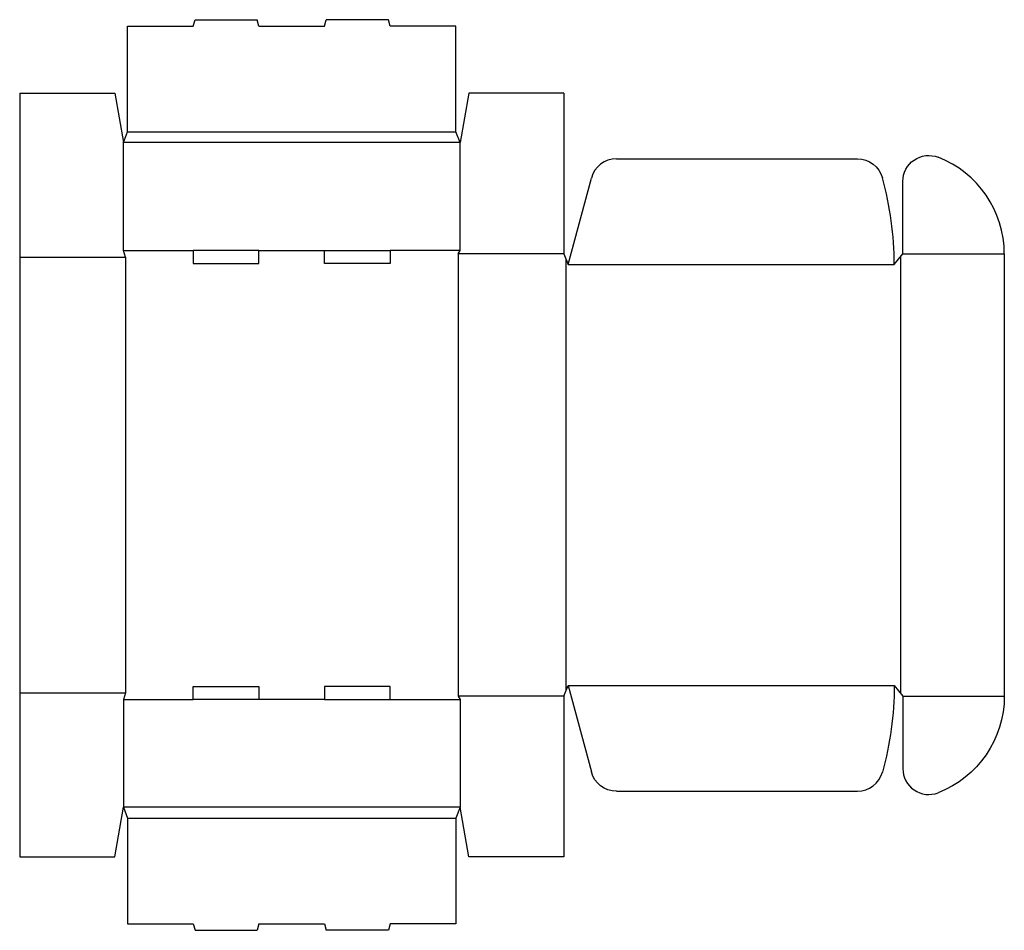
# Model space of a CAD drawing. Extents: x 0 to 28.5, y -2.1 to 24.2.
import ezdxf

# ---------------------------------------------------------------- set-up
doc = ezdxf.new("R2010")
doc.units = 0
doc.header["$MEASUREMENT"] = 0
doc.layers.add('CREASE', color=7, linetype='CONTINUOUS')
doc.layers.add('THRU-CUT', color=7, linetype='CONTINUOUS')

msp = doc.modelspace()

# ---------------------------------------------------------------- linework, layer by layer
at = {"layer": 'CREASE', "color": 3}
for p, q in [((3.125, 21), (12.625, 21)), ((12.75, 20.688), (3, 20.688)), ((3, 17.562), (5.025, 17.562)), ((6.925, 17.562), (8.825, 17.562)), ((12.75, 17.562), (10.725, 17.562)), ((12.688, 17.469), (12.688, 4.656)), ((15.75, 17.469), (12.688, 17.469)), ((25.5, 17.391), (25.5, 4.734)), ((25.562, 17.469), (28.5, 17.469)), ((0, 17.375), (3.062, 17.375)), ((3.062, 17.375), (3.062, 4.75)), ((15.812, 17.312), (15.812, 4.813)), ((15.875, 17.156), (25.312, 17.156)), ((15.875, 4.969), (25.312, 4.969)), ((0, 4.75), (3.062, 4.75)), ((3, 4.562), (5.025, 4.562)), ((8.825, 4.562), (6.925, 4.562)), ((10.725, 4.562), (12.75, 4.562)), ((15.75, 4.656), (12.688, 4.656)), ((25.562, 4.656), (28.5, 4.656)), ((12.75, 1.438), (3, 1.438)), ((3.125, 1.125), (12.625, 1.125))]:
    msp.add_line(p, q, dxfattribs=at)
at = {"layer": 'THRU-CUT', "color": 5}
for p, q in [((5.025, 24.062), (5.075, 24.25)), ((5.075, 24.25), (6.875, 24.25)), ((6.925, 24.062), (6.875, 24.25)), ((8.825, 24.062), (8.875, 24.25)), ((10.675, 24.25), (8.875, 24.25)), ((10.725, 24.062), (10.675, 24.25)), ((3.125, 21), (3.125, 24.062)), ((3.125, 24.062), (5.025, 24.062)), ((6.925, 24.062), (8.825, 24.062)), ((12.625, 24.062), (10.725, 24.062)), ((12.625, 21), (12.625, 24.062)), ((0, 22.125), (0, 0)), ((0, 22.125), (2.75, 22.125)), ((2.75, 22.125), (3, 20.688)), ((13, 22.125), (12.75, 20.688)), ((15.75, 22.125), (13, 22.125)), ((15.75, 22.125), (15.75, 17.469)), ((3, 20.688), (3.125, 21)), ((12.75, 20.688), (12.625, 21)), ((3, 17.562), (3, 20.688)), ((12.75, 17.562), (12.75, 20.688)), ((17.271, 20.219), (24.249, 20.219)), ((15.875, 17.156), (16.547, 19.663)), ((25.562, 17.469), (25.562, 19.567)), ((3.062, 17.375), (3, 17.562)), ((5.025, 17.562), (5.025, 17.188)), ((6.925, 17.562), (5.025, 17.562)), ((6.925, 17.188), (6.925, 17.562)), ((8.825, 17.562), (10.725, 17.562)), ((8.825, 17.188), (8.825, 17.562)), ((10.725, 17.562), (10.725, 17.188)), ((12.688, 17.469), (12.75, 17.562)), ((15.75, 17.469), (15.875, 17.156)), ((25.312, 17.156), (25.562, 17.469)), ((28.5, 17.469), (28.5, 4.656)), ((5.025, 17.188), (6.925, 17.188)), ((10.725, 17.188), (8.825, 17.188)), ((5.025, 4.938), (6.925, 4.938)), ((5.025, 4.562), (5.025, 4.938)), ((6.925, 4.938), (6.925, 4.562)), ((8.825, 4.938), (8.825, 4.562)), ((10.725, 4.938), (8.825, 4.938)), ((10.725, 4.562), (10.725, 4.938)), ((15.75, 4.656), (15.875, 4.969)), ((15.875, 4.969), (16.547, 2.462)), ((25.312, 4.969), (25.562, 4.656)), ((3.062, 4.75), (3, 4.562)), ((3, 4.562), (3, 1.438)), ((6.925, 4.562), (5.025, 4.562)), ((8.825, 4.562), (10.725, 4.562)), ((12.688, 4.656), (12.75, 4.562)), ((12.75, 4.562), (12.75, 1.438)), ((15.75, 4.656), (15.75, 0)), ((25.562, 4.656), (25.562, 2.558)), ((17.271, 1.906), (24.249, 1.906)), ((2.75, 0), (3, 1.438)), ((3, 1.438), (3.125, 1.125)), ((12.75, 1.438), (12.625, 1.125)), ((13, 0), (12.75, 1.438)), ((3.125, 1.125), (3.125, -1.938)), ((12.625, 1.125), (12.625, -1.938)), ((0, 0), (2.75, 0)), ((15.75, 0), (13, 0)), ((3.125, -1.938), (5.025, -1.938)), ((5.025, -1.938), (5.075, -2.125)), ((6.925, -1.938), (6.875, -2.125)), ((6.925, -1.938), (8.825, -1.938)), ((8.825, -1.938), (8.875, -2.125)), ((10.725, -1.938), (10.675, -2.125)), ((12.625, -1.938), (10.725, -1.938)), ((5.075, -2.125), (6.875, -2.125)), ((10.675, -2.125), (8.875, -2.125))]:
    msp.add_line(p, q, dxfattribs=at)
at = {"layer": 'THRU-CUT', "color": 5, "extrusion": (0, 0, -1)}
for centre, radius, start, end in [((-26.312, 19.567), 0.75, 0, 111.1684), ((-24.249, 19.469), 0.75, 90, 164.5625), ((-15.875, 4.969), 9.438, 180, 195.4375), ((-25.5, 4.656), 3, 180, 248.8316), ((-17.271, 2.656), 0.75, 270, 345)]:
    msp.add_arc(centre, radius, start, end, dxfattribs=at)
at = {"layer": 'THRU-CUT', "color": 5}
for centre, radius, start, end in [((25.5, 17.469), 3, 0, 68.8316), ((17.271, 19.469), 0.75, 90, 165), ((15.875, 17.156), 9.438, 0, 15.4375), ((24.249, 2.656), 0.75, 270, 344.5625), ((26.312, 2.558), 0.75, 180, 291.1684)]:
    msp.add_arc(centre, radius, start, end, dxfattribs=at)

doc.saveas('drawing.dxf')
